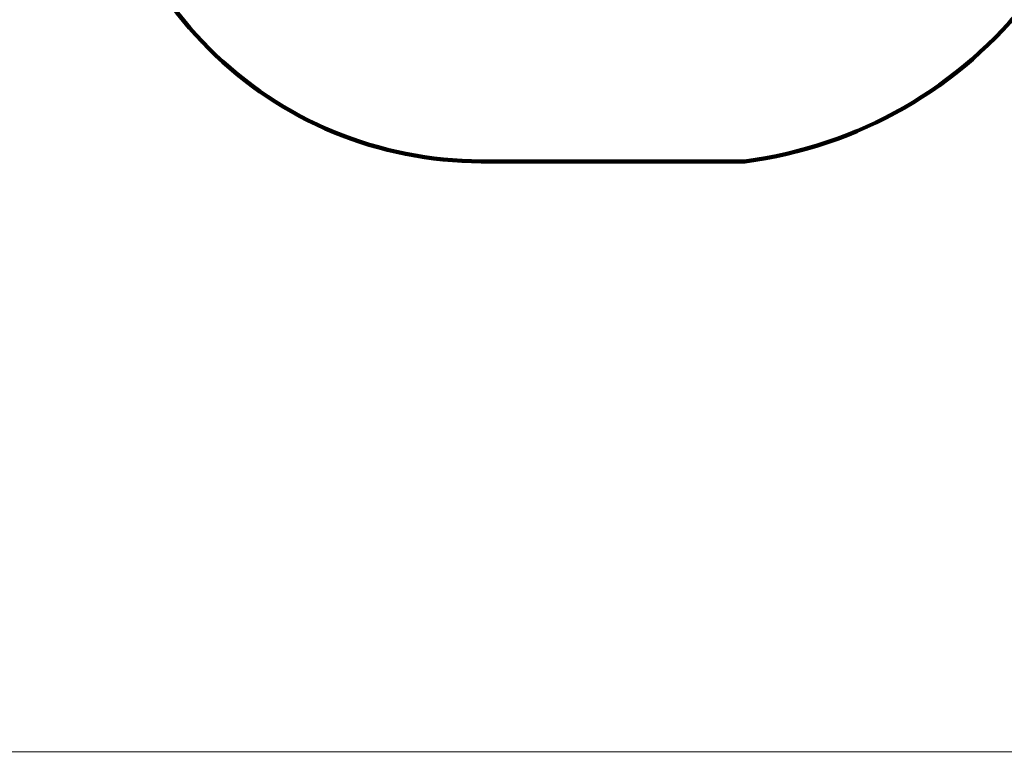
# Model space of a CAD drawing. Units: millimetres. Extents: x -1150 to 22970, y -223 to 15843.
# Drawn here: x 5595 to 9432, y -223 to 2634 of the extents above; entities that cross this region are included whole.
import ezdxf

# ---------------------------------------------------------------- set-up
doc = ezdxf.new("R2010")
doc.units = ezdxf.units.MM
doc.layers.add('DiKom', color=7, linetype='Continuous')
doc.layers.add('QITELE', color=7, linetype='Continuous')
doc.layers.add('frame', color=7, linetype='Continuous', plot=False)
doc.dimstyles.new('Qitele', dxfattribs={"dimscale": 85, "dimtxt": 4, "dimasz": 5, "dimexe": 4, "dimexo": 0, "dimgap": 3, "dimtad": 1, "dimdec": 0, "dimrnd": 10, "dimzin": 1, "dimtxsty": 'Standard', "dimblk": 'OBLIQUE', "dimcen": 5, "dimdle": 4, "dimclrd": 256, "dimclre": 256, "dimclrt": 256, "dimadec": 0, "dimazin": 0, "dimtfac": 1, "dimtdec": 0, "dimtmove": 0, "dimatfit": 3, "dimldrblk": 'OBLIQUE', "dimfxl": 6, "dimfxlon": 1, "dimlwd": 40, "dimlwe": 30, "dimarcsym": 0})

# ---------------------------------------------------------------- blocks, each defined once
blk = doc.blocks.new('_Oblique')
at = {"color": 0, "linetype": 'ByBlock', "lineweight": -2}
blk.add_line((-0.5, -0.5), (0.5, 0.5), dxfattribs=at)
blk = doc.blocks.new('*D12')
at = {"layer": 'Defpoints', "color": 0, "transparency": 16777216}
for p in [(8807.5, 13147.7), (1956.6, 772.2), (14301.3, 772.2)]:
    blk.add_point(p, dxfattribs=at)
at = {"layer": 'DiKom', "lineweight": 40, "transparency": 16777216}
blk.add_line((1956.6, 13487.7), (1956.6, 432.2), dxfattribs=at)
at = {"layer": 'DiKom', "lineweight": 30, "transparency": 16777216}
for p, q in [((2466.6, 13147.7), (1616.6, 13147.7)), ((2466.6, 772.2), (1616.6, 772.2))]:
    blk.add_line(p, q, dxfattribs=at)
at = {"layer": 'DiKom', "lineweight": 40, "transparency": 16777216, "xscale": 425, "yscale": 425, "zscale": 425}
for p, rotation in [((1956.6, 13147.7), 90), ((1956.6, 772.2), 270)]:
    blk.add_blockref('_Oblique', p, dxfattribs=dict(at, rotation=rotation))
at = {"layer": 'DiKom', "transparency": 16777216, "insert": (1510.6, 7404.2), "char_height": 365.5, "attachment_point": 5, "rotation": 90}
blk.add_mtext('12380', dxfattribs=at)

msp = doc.modelspace()

# ---------------------------------------------------------------- linework, layer by layer
at = {"layer": 'frame', "const_width": 3.78}
msp.add_lwpolyline([(-1148.2, 15840.7), (22968.2, 15840.7), (22968.2, -220.8), (-1148.2, -220.8)], close=True, dxfattribs=at)
at = {"layer": 'QITELE', "color": 60, "lineweight": 211, "true_color": 0xaff425}
msp.add_lwpolyline([(15060.6, 948.2, -0.379859), (13123.8, 1412.9), (12652.1, 2088.9, 0.164455), (11878.9, 2659.2), (10782.5, 3009.8, 0.271653), (9534.4, 2721.6, -0.198929), (8421, 2082), (7393.4, 2082, -0.414214), (5893.4, 3582), (5893.4, 3770.2, 0.308398), (5258.9, 4701, -0.308398), (4307.2, 6097.2, 0.313213), (3807.2, 6775, -0.277755), (3254.7, 7815.1), (3277.1, 9351.8, -0.413964)], format="xyb", dxfattribs=at)

# ---------------------------------------------------------------- dimensions: what is measured, and where the dimension line sits
at = {"layer": 'DiKom'}
dim = msp.add_linear_dim(base=(1956.5521, 772.2016), p1=(8807.4832, 13147.6755), p2=(14301.2915, 772.2016), angle=90, dimstyle='Qitele', override={"dimtxt": 4.3}, dxfattribs=at)
dim.commit()
dim.dimension.update_dxf_attribs({"geometry": '*D12', "text_midpoint": (1956.5521, 7404.1722), "dimtype": 160})

doc.saveas('drawing.dxf')
